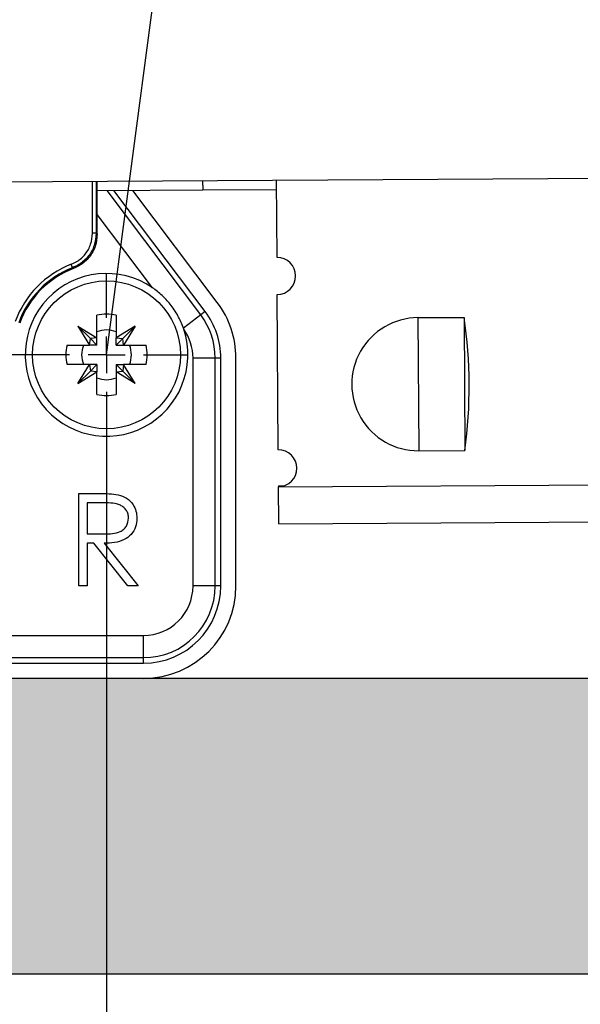
# Model space of a CAD drawing. Extents: x 5 to 420, y 0 to 291.
# Drawn here: x 93 to 108, y 191 to 217 of the extents above; entities that cross this region are included whole.
import ezdxf

# ---------------------------------------------------------------- set-up
doc = ezdxf.new("R2010")
doc.units = 0
doc.layers.get('0').update_dxf_attribs({"linetype": 'CONTINUOUS'})
doc.styles.add('SLDTEXTSTYLE0', font='TXT', dxfattribs={"width": 0.75})
doc.dimstyles.new('SLDDIMSTYLE1', dxfattribs={"dimtxt": 3.5, "dimasz": 2.5, "dimexe": 0, "dimexo": 0.0625, "dimgap": 0.875, "dimtad": 1, "dimdec": 0, "dimlfac": 2, "dimrnd": 1e-09, "dimzin": 12, "dimtxsty": 'SLDTEXTSTYLE0', "dimsah": 1, "dimcen": 0.09, "dimazin": 3, "dimtfac": 1, "dimtofl": 0, "dimtmove": 0, "dimatfit": 3, "dimtolj": 1, "dimtzin": 12})
doc.dimstyles.new('SLDDIMSTYLE2', dxfattribs={"dimtxt": 3.5, "dimasz": 2.5, "dimexe": 0, "dimexo": 0.0625, "dimgap": 0.875, "dimtad": 1, "dimlfac": 2, "dimrnd": 1e-09, "dimzin": 12, "dimtxsty": 'SLDTEXTSTYLE0', "dimsah": 1, "dimcen": 0.09, "dimazin": 3, "dimtfac": 1, "dimtofl": 0, "dimtmove": 0, "dimatfit": 3, "dimtolj": 1, "dimtzin": 12})
doc.dimstyles.new('SLDDIMSTYLE5', dxfattribs={"dimtxt": 0, "dimasz": 2.5, "dimexe": 0, "dimexo": 0.0625, "dimgap": 0, "dimtad": 0, "dimtih": 1, "dimtoh": 1, "dimdec": 0, "dimrnd": 1e-09, "dimzin": 0, "dimtxsty": 'STANDARD', "dimblk1": 'NONE', "dimblk2": 'NONE', "dimsah": 1, "dimcen": 0.09, "dimazin": 3, "dimtfac": 2.5, "dimtdec": 0, "dimtofl": 0, "dimtmove": 0, "dimatfit": 3, "dimtolj": 1, "dimtzin": 0})

# ---------------------------------------------------------------- blocks, each defined once
blk = doc.blocks.new('*D10')
at = {"color": 7, "linetype": 'CONTINUOUS'}
for p, q in [((79.881, 199.605), (79.881, 175.341)), ((274.881, 191.605), (274.881, 175.341)), ((79.881, 176.341), (274.881, 176.341))]:
    blk.add_line(p, q, dxfattribs=at)
for points in [[(79.881, 176.341), (82.381, 176.031), (82.381, 176.651)], [(274.881, 176.341), (272.381, 176.651), (272.381, 176.031)]]:
    blk.add_solid(points, dxfattribs=at)
at = {"color": 7, "linetype": 'CONTINUOUS', "char_height": 3.5, "attachment_point": 1, "style": 'SLDTEXTSTYLE0'}
for s, insert in [(' (min. benötigter Einbauraum = NL+5)', (139.114, 180.853)), ('390', (131.357, 180.853))]:
    blk.add_mtext(s, dxfattribs=dict(at, insert=insert))
blk = doc.blocks.new('*D12')
at = {"color": 7, "linetype": 'CONTINUOUS'}
for p, q in [((84.381, 222.155), (84.381, 180.606)), ((94.881, 206.155), (94.881, 180.606)), ((84.381, 181.606), (94.881, 181.606))]:
    blk.add_line(p, q, dxfattribs=at)
for points in [[(84.381, 181.606), (86.881, 181.296), (86.881, 181.916)], [(94.881, 181.606), (92.381, 181.916), (92.381, 181.296)]]:
    blk.add_solid(points, dxfattribs=at)
at = {"color": 7, "linetype": 'CONTINUOUS', "insert": (86.839, 186.118), "char_height": 3.5, "attachment_point": 1, "style": 'SLDTEXTSTYLE0'}
blk.add_mtext('21', dxfattribs=at)
blk = doc.blocks.new('*D16')
at = {"color": 7, "linetype": 'CONTINUOUS'}
for p, q in [((82.18, 224.356), (69.043, 224.356)), ((70.043, 208.356), (70.043, 224.356)), ((92.68, 208.356), (69.043, 208.356))]:
    blk.add_line(p, q, dxfattribs=at)
for points in [[(70.043, 224.356), (69.733, 221.856), (70.353, 221.856)], [(70.043, 208.356), (70.353, 210.856), (69.733, 210.856)]]:
    blk.add_solid(points, dxfattribs=at)
at = {"color": 7, "linetype": 'CONTINUOUS', "insert": (65.531, 213.771), "char_height": 3.5, "attachment_point": 1, "rotation": 90, "style": 'SLDTEXTSTYLE0'}
blk.add_mtext('32', dxfattribs=at)
blk = doc.blocks.new('SW_CENTERMARKSYMBOL_1')
at = {"color": 0, "linetype": 'CONTINUOUS'}
for p, q in [((0, 1), (0, 2.2)), ((0, 0), (0, 0.5)), ((-1, 0), (-2.2, 0)), ((0, 0), (-0.5, 0)), ((0, 0), (0, -0.5)), ((0, 0), (0.5, 0)), ((1, 0), (2.2, 0)), ((0, -1), (0, -2.2))]:
    blk.add_line(p, q, dxfattribs=at)

msp = doc.modelspace()

# ---------------------------------------------------------------- hatches: boundary and pattern name
at = {"linetype": 'CONTINUOUS'}
h = msp.add_hatch(dxfattribs=at)
h.set_pattern_fill('DOTS', scale=0.5, style=0)
h.paths.add_polyline_path([(274.8806, 191.6058), (274.8806, 199.6058), (77.3806, 199.6058), (77.3806, 191.6058)], flags=0)

# ---------------------------------------------------------------- linework, layer by layer
at = {"color": 7, "linetype": 'CONTINUOUS'}
for p, q in [((91.2294, 213.026), (251.9762, 214.0276)), ((94.6306, 211.6249), (94.6306, 213.0472)), ((99.4922, 210.9874), (99.4792, 213.0774)), ((94.6306, 212.7972), (97.4808, 212.8149)), ((97.8772, 209.7739), (95.5944, 212.8032)), ((97.4808, 212.8149), (99.4808, 212.8274)), ((99.5246, 205.7875), (99.4985, 209.9875)), ((94.6206, 208.8158), (94.6206, 209.4247)), ((95.1406, 209.4247), (95.1406, 208.8158)), ((103.3024, 209.3611), (104.5524, 209.3689)), ((104.5524, 209.3689), (104.5748, 205.769)), ((94.1028, 209.1336), (94.4206, 208.6158)), ((94.1028, 209.1336), (94.4428, 208.7936)), ((94.1028, 209.1336), (94.6206, 208.8158)), ((95.6584, 209.1336), (95.1406, 208.8158)), ((95.6584, 209.1336), (95.3184, 208.7936)), ((95.6584, 209.1336), (95.3406, 208.6158)), ((96.9685, 209.0493), (96.9577, 209.081)), ((94.4206, 208.6158), (94.4428, 208.7936)), ((94.6206, 208.8158), (94.4428, 208.7936)), ((94.6206, 208.6158), (94.4428, 208.7936)), ((94.6206, 208.6158), (94.6206, 208.8158)), ((95.1406, 208.8158), (95.3184, 208.7936)), ((95.1406, 208.6158), (95.1406, 208.8158)), ((95.1406, 208.6158), (95.3184, 208.7936)), ((95.3406, 208.6158), (95.3184, 208.7936)), ((93.8118, 208.6158), (94.4206, 208.6158)), ((94.6206, 208.6158), (94.4206, 208.6158)), ((95.1406, 208.6158), (95.3406, 208.6158)), ((95.3406, 208.6158), (95.9494, 208.6158)), ((98.3806, 202.1058), (98.3806, 208.2693)), ((94.4206, 208.0958), (93.8118, 208.0958)), ((94.1028, 207.578), (94.4206, 208.0958)), ((94.4206, 208.0958), (94.4428, 207.918)), ((94.6206, 208.0958), (94.4206, 208.0958)), ((94.6206, 208.0958), (94.4428, 207.918)), ((94.6206, 208.0958), (94.6206, 207.8958)), ((95.1406, 208.0958), (95.3184, 207.918)), ((95.1406, 208.0958), (95.3406, 208.0958)), ((95.1406, 208.0958), (95.1406, 207.8958)), ((95.3406, 208.0958), (95.3184, 207.918)), ((95.6584, 207.578), (95.3406, 208.0958)), ((95.9494, 208.0958), (95.3406, 208.0958)), ((94.1028, 207.578), (94.4428, 207.918)), ((94.1028, 207.578), (94.6206, 207.8958)), ((94.6206, 207.8958), (94.4428, 207.918)), ((94.6206, 207.287), (94.6206, 207.8958)), ((95.1406, 207.8958), (95.3184, 207.918)), ((95.6584, 207.578), (95.1406, 207.8958)), ((95.1406, 207.8958), (95.1406, 207.287)), ((95.6584, 207.578), (95.3184, 207.918)), ((103.3249, 205.7612), (104.5748, 205.769)), ((99.5307, 204.8126), (99.6868, 204.8135)), ((99.5307, 204.8126), (99.5309, 204.7876)), ((99.5309, 204.7876), (118.9555, 204.9086)), ((99.5371, 203.7876), (99.5309, 204.7876)), ((94.1311, 204.6058), (94.6314, 204.6058)), ((94.1311, 202.1058), (94.1311, 204.6058)), ((94.3555, 204.3494), (94.3555, 203.5161)), ((94.8242, 204.3494), (94.3555, 204.3494)), ((99.5371, 203.7876), (118.9617, 203.9086)), ((94.3555, 203.5161), (94.8132, 203.5126)), ((94.3555, 203.2597), (94.3555, 202.1058)), ((94.5378, 203.2597), (94.3555, 203.2597)), ((95.4562, 202.1058), (94.5378, 203.2597)), ((94.8152, 203.2597), (95.7337, 202.1058)), ((94.3555, 202.1058), (94.1311, 202.1058)), ((95.7337, 202.1058), (95.4562, 202.1058)), ((274.8806, 199.6058), (77.3806, 199.6058)), ((274.8806, 191.6058), (77.3806, 191.6058))]:
    msp.add_line(p, q, dxfattribs=at)
at = {"color": 8, "linetype": 'CONTINUOUS'}
for p, q in [((94.5018, 211.6447), (94.5018, 213.0464)), ((94.6018, 213.047), (94.6018, 211.6447)), ((97.4792, 213.0649), (97.4808, 212.8149)), ((97.4288, 209.436), (94.8947, 212.7988)), ((97.5486, 209.5263), (95.0817, 212.8)), ((96.1237, 210.171), (94.6306, 212.1523)), ((94.6018, 211.6447), (94.5018, 211.6447)), ((93.9642, 210.7128), (93.928, 210.806)), ((93.9878, 210.691), (93.9642, 210.7128)), ((97.4288, 209.436), (96.9577, 209.081)), ((97.5486, 209.5263), (97.4288, 209.436)), ((103.3024, 209.3611), (103.3249, 205.7612)), ((97.8192, 208.2693), (97.2192, 208.2693)), ((97.2192, 202.1058), (97.2192, 208.2693)), ((97.8192, 202.1058), (97.8192, 208.2693)), ((97.9692, 208.2693), (97.8192, 208.2693)), ((97.9692, 202.1058), (97.9692, 208.2693)), ((97.8192, 202.1058), (97.2192, 202.1058)), ((97.9692, 202.1058), (97.8192, 202.1058)), ((89.041, 200.7673), (95.8806, 200.7673)), ((95.8806, 200.1673), (95.8806, 200.7673)), ((82.8806, 200.0173), (95.8806, 200.0173)), ((88.2152, 200.1673), (95.8806, 200.1673)), ((95.8806, 200.0173), (95.8806, 200.1673))]:
    msp.add_line(p, q, dxfattribs=at)
at = {"color": 8, "linetype": 'CONTINUOUS', "flags": 128}
msp.add_lwpolyline([(94.6018, 211.6447), (94.6155, 211.6352), (94.6306, 211.6249)], dxfattribs=at)
at = {"color": 7, "linetype": 'CONTINUOUS'}
msp.add_circle((94.8806, 208.3558), 2, dxfattribs=at)
for centre, radius, start, end in [((99.4953, 210.4874), 0.5, 270.357, 90.357), ((94.8806, 208.3558), 2.5, 110.92312, 160), ((94.8806, 208.3558), 2.2, 55.59533, 18.3739), ((95.8806, 208.2693), 2.5, 0, 37), ((94.8806, 208.3558), 1.1, 76.32798, 103.67202), ((103.3137, 207.5612), 1.8, 90.357, 270.357), ((91.6664, 207.4886), 13.0225, 352.41201, 8.30199), ((94.8806, 208.3558), 0.6734, 67.28688, 112.71312), ((94.8806, 208.3558), 1.1, 166.32798, 193.67202), ((94.8806, 208.3558), 0.6734, 157.28688, 202.71312), ((94.8806, 208.3558), 0.6734, 337.28688, 22.71312), ((94.8806, 208.3558), 1.1, 346.32798, 13.67202), ((94.8806, 208.3558), 0.6734, 247.28688, 292.71312), ((94.8806, 208.3558), 1.1, 256.32798, 283.67202), ((99.5277, 205.2875), 0.5, 270.357, 90.357), ((95.8806, 202.1058), 2.5, 270, 0)]:
    msp.add_arc(centre, radius, start, end, dxfattribs=at)
at = {"color": 8, "linetype": 'CONTINUOUS'}
for centre, radius, start, end in [((94.8806, 208.3558), 2.6288, 111.24567, 160), ((94.8806, 208.3558), 2.5288, 111.24567, 160), ((95.8806, 208.2693), 1.9386, 0, 37), ((95.8806, 208.2693), 2.0886, 0, 37), ((95.8806, 208.2693), 1.3386, 0, 35.63987), ((95.8806, 202.1058), 1.3386, 270, 0), ((95.8806, 202.1058), 1.9386, 270, 0), ((95.8806, 202.1058), 2.0886, 270, 0)]:
    msp.add_arc(centre, radius, start, end, dxfattribs=at)
for points, knots in [([(93.928, 210.806), (93.9794, 210.8293), (94.1228, 210.8945), (94.3166, 211.0726), (94.472, 211.3409), (94.4919, 211.5434), (94.5018, 211.6447)], [0, 0, 0, 0, 0.1570133, 0.4379946, 0.7189978, 1, 1, 1, 1]), ([(94.6018, 211.6447), (94.5907, 211.5322), (94.5687, 211.3071), (94.396, 211.0091), (94.1806, 210.8112), (94.0213, 210.7387), (93.9642, 210.7128)], [0, 0, 0, 0, 0.2810013, 0.5620057, 0.8429876, 1, 1, 1, 1])]:
    msp.add_open_spline(points, degree=3, knots=knots, dxfattribs=at)
at = {"color": 7, "linetype": 'CONTINUOUS'}
for points, knots in [([(94.6306, 211.6249), (94.6196, 211.5124), (94.5975, 211.2874), (94.4248, 210.9893), (94.2081, 210.79), (94.0467, 210.7175), (93.9878, 210.691)], [0, 0, 0, 0, 0.2796906, 0.5593823, 0.8390518, 1, 1, 1, 1]), ([(96.9577, 209.081), (96.912, 209.194), (96.8195, 209.4234), (96.6183, 209.7182), (96.3868, 209.9736), (96.212, 210.1047), (96.1237, 210.171)], [0, 0, 0, 0, 0.26168154, 0.53092075, 0.76285513, 1, 1, 1, 1]), ([(94.6314, 204.6058), (94.7376, 204.6062), (94.9272, 204.6068), (95.1152, 204.5825), (95.1978, 204.5718)], [0, 0, 0, 0, 0.5602397, 1, 1, 1, 1]), ([(95.1978, 204.5718), (95.2763, 204.5458), (95.4331, 204.4937), (95.5981, 204.3253), (95.6892, 204.1313), (95.6975, 204.0019), (95.7016, 203.9373)], [0, 0, 0, 0, 0.2797971, 0.5594998, 0.7796265, 1, 1, 1, 1]), ([(95.4773, 203.9378), (95.4746, 203.9744), (95.4692, 204.0476), (95.4194, 204.1474), (95.3491, 204.2321), (95.1637, 204.3543), (94.975, 204.3516), (94.8242, 204.3494)], [0, 0, 0, 0, 0.1253074, 0.250617, 0.3759543, 0.5012806, 1, 1, 1, 1]), ([(94.8132, 203.5126), (94.9668, 203.5131), (95.1589, 203.5137), (95.3485, 203.6357), (95.4478, 203.7506), (95.4655, 203.863), (95.4773, 203.9378)], [0, 0, 0, 0, 0.4998271, 0.6254978, 0.7512079, 1, 1, 1, 1]), ([(95.7016, 203.9373), (95.6951, 203.8582), (95.682, 203.7002), (95.5584, 203.4902), (95.2766, 203.2801), (95.0054, 203.2681), (94.8152, 203.2597)], [0, 0, 0, 0, 0.1871202, 0.3739789, 0.5609112, 1, 1, 1, 1])]:
    msp.add_open_spline(points, degree=3, knots=knots, dxfattribs=at)

# ---------------------------------------------------------------- block references
msp.add_blockref('SW_CENTERMARKSYMBOL_1', (94.8806, 208.3558), dxfattribs=at)

# ---------------------------------------------------------------- dimensions: what is measured, and where the dimension line sits
dim = msp.add_linear_dim(base=(70.0432, 224.3558), p1=(92.6806, 208.3558), p2=(82.1806, 224.3558), angle=90, dimstyle='SLDDIMSTYLE2', dxfattribs=at)
dim.commit()
dim.dimension.update_dxf_attribs({"geometry": '*D16', "text_midpoint": (70.0432, 216.3558), "dimtype": 160})
dim = msp.add_linear_dim(base=(94.8806, 181.6058), p1=(84.3806, 222.1558), p2=(94.8806, 206.1558), dimstyle='SLDDIMSTYLE2', dxfattribs=at)
dim.commit()
dim.dimension.update_dxf_attribs({"geometry": '*D12', "text_midpoint": (89.4231, 181.6058), "dimtype": 160})
dim = msp.add_linear_dim(base=(274.8806, 176.3408), p1=(79.8806, 199.6058), p2=(274.8806, 191.6058), text='<> (min. benötigter Einbauraum = NL+5)', dimstyle='SLDDIMSTYLE1', dxfattribs=at)
dim.commit()
dim.dimension.update_dxf_attribs({"geometry": '*D10', "text_midpoint": (177.3806, 176.3408), "dimtype": 160})

# ---------------------------------------------------------------- leaders
at = {"color": 7, "linetype": 'CONTINUOUS', "has_arrowhead": 0}
msp.add_leader([(94.8806, 208.3558), (97.7597, 230.1441), (104.6152, 230.1441)], dimstyle='SLDDIMSTYLE5', dxfattribs=at)

doc.saveas('drawing.dxf')
